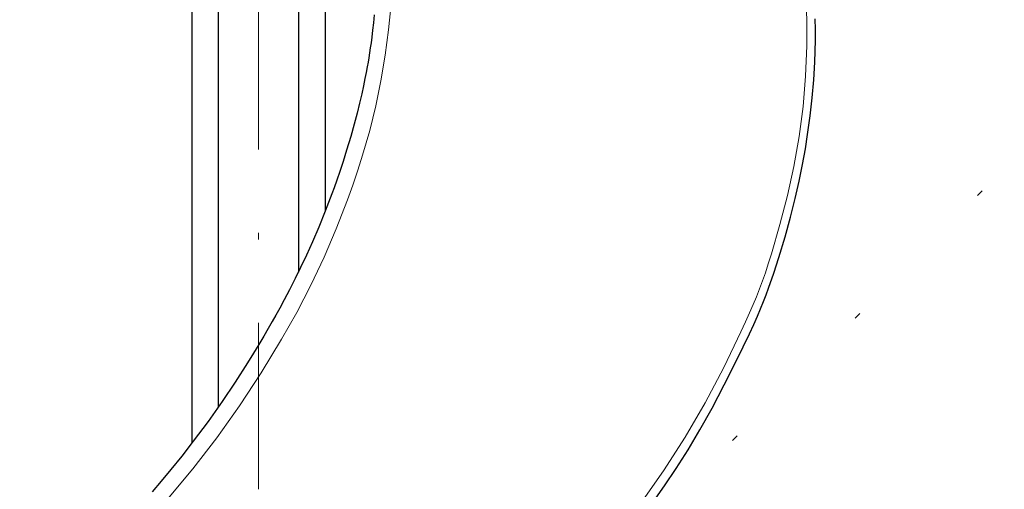
# Model space of a CAD drawing. Units: millimetres. Extents: x 0 to 210, y 0 to 297.
# Drawn here: x 40 to 54, y 80 to 87 of the extents above; entities that cross this region are included whole.
import ezdxf

# ---------------------------------------------------------------- set-up
doc = ezdxf.new("R2010")
doc.units = ezdxf.units.MM
doc.header["$LTSCALE"] = 5
for name, pattern in [('AUSGEZOGEN', [0]), ('DASHDOT', [1, 0.5, -0.25, 0, -0.25]), ('DIVIDE', [1.25, 0.5, -0.25, 0, -0.25, 0, -0.25]), ('DOTX2', [0.5, 0, -0.5])]:
    doc.linetypes.add(name, pattern=pattern)
for name, color, linetype in [('Mittellinie', 7, 'Continuous'), ('Verdeckte Kanten', 7, 'Continuous'), ('Volllinie breit', 7, 'Continuous'), ('Volllinie schmal', 7, 'Continuous')]:
    doc.layers.add(name, color=color, linetype=linetype)

# ---------------------------------------------------------------- blocks, each defined once
blk = doc.blocks.new('AVMSH200_va_nNn047')
at = {"layer": 'Mittellinie', "color": 1, "linetype": 'DASHDOT', "lineweight": 18, "true_color": 0xff0000}
blk.add_line((43.088, 64.386), (43.088, 156.795), dxfattribs=at)
at = {"layer": 'Volllinie breit', "color": 7, "linetype": 'AUSGEZOGEN', "lineweight": 25}
for p, q in [((42.088, 87.596), (42.088, 80.377)), ((44.088, 87.596), (44.088, 83.854)), ((42.488, 80.925), (42.488, 87.13)), ((43.688, 87.13), (43.688, 82.946))]:
    blk.add_line(p, q, dxfattribs=at)
blk = doc.blocks.new('321_va_nNn048')
at = {"layer": 'Volllinie breit', "color": 56, "linetype": 'AUSGEZOGEN', "lineweight": 25, "true_color": 0x808000}
for points in [[(50.902, 83.166), (50.995, 83.477), (51.076, 83.771), (51.146, 84.05), (51.205, 84.314), (51.256, 84.562), (51.298, 84.795), (51.332, 85.011), (51.37, 85.291), (51.401, 85.565), (51.424, 85.835), (51.439, 86.099), (51.445, 86.265), (51.449, 86.428), (51.45, 86.59), (51.447, 86.751)], [(44.825, 86.807), (44.814, 86.689), (44.802, 86.578), (44.789, 86.472), (44.779, 86.39), (44.768, 86.312), (44.756, 86.237), (44.745, 86.165), (44.734, 86.097), (44.722, 86.03), (44.706, 85.945), (44.688, 85.853), (44.666, 85.745), (44.64, 85.622), (44.608, 85.485), (44.571, 85.334), (44.527, 85.167), (44.474, 84.981), (44.412, 84.775)], [(44.412, 84.775), (44.359, 84.609), (44.309, 84.458), (44.264, 84.326), (44.224, 84.213), (44.19, 84.12)], [(44.19, 84.12), (44.091, 83.861), (43.993, 83.622), (43.899, 83.401), (43.808, 83.2), (43.722, 83.016), (43.641, 82.851), (43.554, 82.678), (43.475, 82.53), (43.408, 82.404), (43.351, 82.302), (43.296, 82.203), (43.236, 82.098), (43.169, 81.984), (43.096, 81.86), (43.015, 81.727), (42.926, 81.585), (42.74, 81.295), (42.542, 81.002), (42.332, 80.705), (42.11, 80.406), (41.937, 80.183), (41.776, 79.983), (41.628, 79.806), (41.494, 79.65)], [(50.459, 82.021), (50.523, 82.159), (50.578, 82.283), (50.626, 82.397), (50.668, 82.503), (50.708, 82.604), (50.745, 82.703), (50.826, 82.933), (50.902, 83.166)], [(49.019, 79.504), (49.186, 79.74), (49.36, 79.997), (49.537, 80.276), (49.716, 80.579), (49.897, 80.906), (50.08, 81.255), (50.267, 81.627), (50.459, 82.021)]]:
    blk.add_lwpolyline(points, dxfattribs=at)
at = {"layer": 'Volllinie schmal', "color": 56, "linetype": 'AUSGEZOGEN', "lineweight": 18, "true_color": 0x808000}
for points in [[(50.827, 89.49), (50.951, 89.11), (51.056, 88.725), (51.142, 88.334), (51.212, 87.94), (51.265, 87.543), (51.301, 87.144), (51.319, 86.745), (51.32, 86.345), (51.302, 85.889), (51.264, 85.433), (51.206, 84.98), (51.127, 84.533), (51.028, 84.097), (50.916, 83.663), (50.788, 83.222)], [(44.649, 84.701), (44.759, 85.073), (44.852, 85.442), (44.927, 85.818), (44.992, 86.201), (45.042, 86.584), (45.079, 86.97), (45.099, 87.359), (45.1, 87.75), (45.081, 88.139), (45.045, 88.527)], [(44.424, 84.029), (44.503, 84.251), (44.579, 84.478), (44.649, 84.701)], [(37.69, 76.187), (38.191, 76.496), (38.681, 76.823), (39.16, 77.166), (39.627, 77.527), (40.082, 77.904), (40.514, 78.29), (40.933, 78.691), (41.337, 79.107), (41.725, 79.537), (42.103, 79.991), (42.462, 80.459), (42.804, 80.941), (43.128, 81.434), (43.435, 81.938), (43.663, 82.341), (43.877, 82.752), (44.075, 83.17), (44.257, 83.596), (44.424, 84.029)], [(50.788, 83.222), (50.742, 83.073), (50.698, 82.938), (50.654, 82.813), (50.61, 82.694), (50.564, 82.577), (50.514, 82.459), (50.46, 82.335), (50.4, 82.201), (50.332, 82.052)], [(50.332, 82.052), (50.074, 81.512), (49.794, 80.984), (49.493, 80.468), (49.17, 79.965), (48.826, 79.476)]]:
    blk.add_lwpolyline(points, dxfattribs=at)
blk = doc.blocks.new('Plh168_nNn01')
at = {"layer": 'Mittellinie', "color": 96, "linetype": 'DIVIDE', "lineweight": 18, "true_color": 0x008000}
blk.add_circle((43.08941, 92.39572), 20.24765, dxfattribs=at)
at = {"layer": 'Verdeckte Kanten', "color": 6, "linetype": 'DOTX2', "lineweight": 18, "true_color": 0xff00ff}
blk.add_line((63.14664, 93.35677), (47.49739, 77.71112), dxfattribs=at)
for name in ['AVMSH200_va_nNn047', '321_va_nNn048']:
    blk.add_blockref(name, (0, 0))

msp = doc.modelspace()

# ---------------------------------------------------------------- block references
msp.add_blockref('Plh168_nNn01', (0, 0))

doc.saveas('drawing.dxf')
